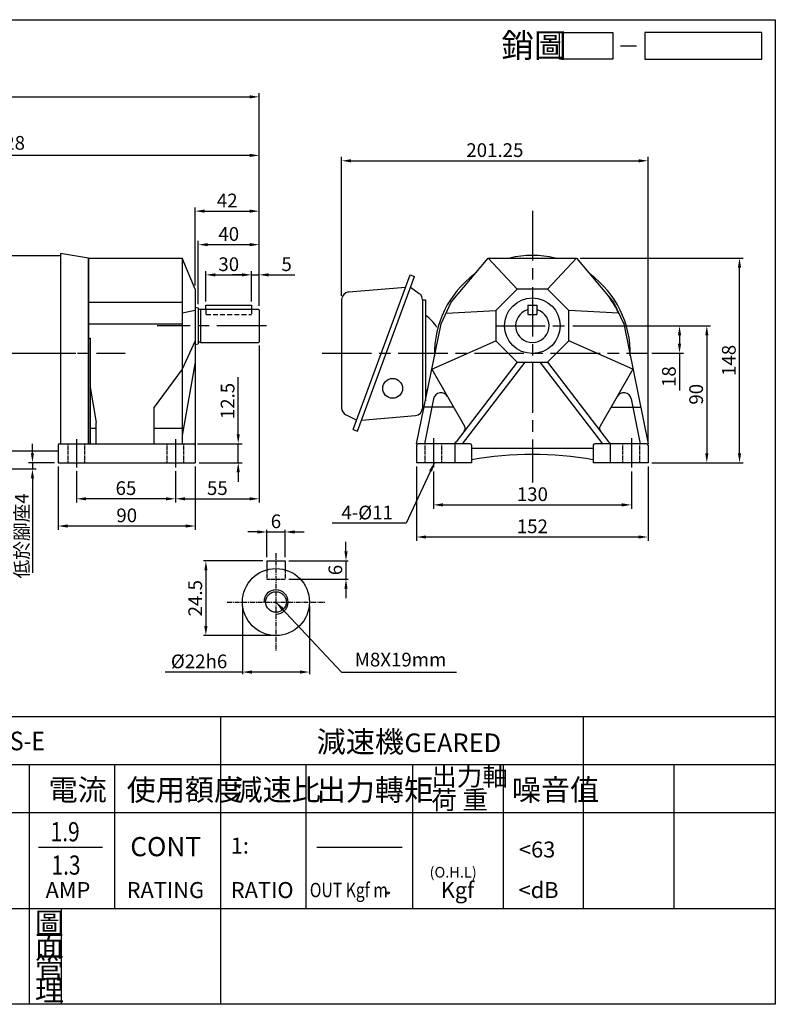
# Model space of a CAD drawing. Extents: x 198 to 1141, y -129 to 541.
# Drawn here: x 644 to 1141, y -106 to 541 of the extents above; entities that cross this region are included whole.
import ezdxf

# ---------------------------------------------------------------- set-up
doc = ezdxf.new("R2010")
doc.units = 0
doc.header["$LTSCALE"] = 2.5
for name, pattern in [('CEN', [20, 13, -2, 3, -2]), ('CENTER', [2, 1.25, -0.25, 0.25, -0.25]), ('HIDDEN', [0.375, 0.25, -0.125])]:
    doc.linetypes.add(name, pattern=pattern)
doc.layers.get('0').update_dxf_attribs({"color": 3, "linetype": 'CONTINUOUS'})
doc.layers.get('DEFPOINTS').update_dxf_attribs({"linetype": 'CONTINUOUS'})
for name, color, linetype in [('1', 1, 'CEN'), ('2', 2, 'CONTINUOUS'), ('3', 3, 'CONTINUOUS'), ('4', 4, 'CONTINUOUS'), ('6', 6, 'CONTINUOUS'), ('C', 1, 'CENTER'), ('D', 2, 'CONTINUOUS'), ('DIM', 2, 'CONTINUOUS'), ('H', 4, 'HIDDEN'), ('R', 6, 'CONTINUOUS')]:
    doc.layers.add(name, color=color, linetype=linetype)
doc.styles.add('GTXT', font='romans', dxfattribs={"bigfont": 'genie'})
doc.styles.add('ROMANS', font='romans', dxfattribs={"width": 0.8})
doc.styles.get("Standard").update_dxf_attribs({"font": 'romans.shx', "bigfont": 'china.shx'})
doc.dimstyles.get("Standard").update_dxf_attribs({"dimtxt": 0.18, "dimasz": 0.18, "dimexe": 0.18, "dimexo": 0.0625, "dimgap": 0.09, "dimtad": 0, "dimtih": 1, "dimtoh": 1, "dimdec": 4, "dimzin": 0, "dimdsep": 46, "dimtxsty": 'Standard', "dimcen": 0.09, "dimadec": 0, "dimazin": 0, "dimtfac": 1, "dimtdec": 4, "dimtofl": 0, "dimtmove": 0, "dimatfit": 3, "dimfxl": 0, "dimtolj": 1, "dimtzin": 0, "dimarcsym": 0})

# ---------------------------------------------------------------- blocks, each defined once
blk = doc.blocks.new('*D10')
at = {"layer": '2', "color": 0, "lineweight": -2}
for p, q in [((800.46, 204.52), (794.21, 204.52)), ((806.71, 188.02), (806.71, 206.02)), ((806.71, 204.52), (818.71, 204.52)), ((818.71, 188.02), (818.71, 206.02)), ((824.96, 204.52), (831.21, 204.52))]:
    blk.add_line(p, q, dxfattribs=at)
at = {"layer": '2', "color": 0}
for points in [[(800.46, 205.56), (800.46, 203.47), (806.71, 204.52)], [(824.96, 205.56), (824.96, 203.47), (818.71, 204.52)]]:
    blk.add_solid(points, dxfattribs=at)
at = {"layer": 'DEFPOINTS', "color": 0}
for p in [(818.71, 204.52), (806.71, 185.52), (818.71, 185.52)]:
    blk.add_point(p, dxfattribs=at)
at = {"layer": '2', "color": 0, "insert": (812.71, 211.52), "char_height": 9, "attachment_point": 5}
blk.add_mtext('\\A1;6', dxfattribs=at)
blk = doc.blocks.new('*D11')
at = {"layer": '2', "color": 0, "lineweight": -2}
for p, q in [((858.71, 191.77), (858.71, 198.02)), ((821.21, 185.52), (860.21, 185.52)), ((858.71, 185.52), (858.71, 173.52)), ((821.21, 173.52), (860.21, 173.52)), ((858.71, 167.27), (858.71, 161.02))]:
    blk.add_line(p, q, dxfattribs=at)
at = {"layer": '2', "color": 0}
for points in [[(857.67, 191.77), (859.76, 191.77), (858.71, 185.52)], [(857.67, 167.27), (859.76, 167.27), (858.71, 173.52)]]:
    blk.add_solid(points, dxfattribs=at)
at = {"layer": 'DEFPOINTS', "color": 0}
for p in [(818.71, 185.52), (818.71, 173.52), (858.71, 173.52)]:
    blk.add_point(p, dxfattribs=at)
at = {"layer": '2', "color": 0, "insert": (851.71, 179.52), "char_height": 9, "attachment_point": 5, "rotation": 90}
blk.add_mtext('\\A1;6', dxfattribs=at)
blk = doc.blocks.new('*D12')
at = {"layer": '2', "color": 0, "lineweight": -2}
for p, q in [((804.21, 185.52), (765.21, 185.52)), ((766.71, 179.27), (766.71, 142.77)), ((810.21, 136.52), (765.21, 136.52))]:
    blk.add_line(p, q, dxfattribs=at)
at = {"layer": '2', "color": 0}
for points in [[(765.67, 179.27), (767.76, 179.27), (766.71, 185.52)], [(765.67, 142.77), (767.76, 142.77), (766.71, 136.52)]]:
    blk.add_solid(points, dxfattribs=at)
at = {"layer": 'DEFPOINTS', "color": 0}
for p in [(806.71, 185.52), (766.71, 136.52), (812.71, 136.52)]:
    blk.add_point(p, dxfattribs=at)
at = {"layer": '2', "color": 0, "insert": (759.71, 161.02), "char_height": 9, "attachment_point": 5, "rotation": 90}
blk.add_mtext('\\A1;24.5', dxfattribs=at)
blk = doc.blocks.new('*D13')
at = {"layer": '2', "color": 0, "lineweight": -2}
for p, q in [((790.71, 156.02), (790.71, 111.02)), ((834.71, 156.02), (834.71, 111.02)), ((790.71, 112.52), (740.04, 112.52)), ((828.46, 112.52), (796.96, 112.52))]:
    blk.add_line(p, q, dxfattribs=at)
at = {"layer": '2', "color": 0}
for points in [[(796.96, 113.56), (796.96, 111.47), (790.71, 112.52)], [(828.46, 113.56), (828.46, 111.47), (834.71, 112.52)]]:
    blk.add_solid(points, dxfattribs=at)
at = {"layer": 'DEFPOINTS', "color": 0}
for p in [(790.71, 158.52), (834.71, 158.52), (790.71, 112.52)]:
    blk.add_point(p, dxfattribs=at)
at = {"layer": '2', "color": 0, "insert": (762.25, 119.52), "char_height": 9, "attachment_point": 5}
blk.add_mtext('\\A1;%%c22h6', dxfattribs=at)
blk = doc.blocks.new('*D14')
at = {"color": 0, "linetype": 'ByBlock'}
for p, q in [((473.73, 381.35), (473.73, 454.34)), ((801.73, 352.95), (801.73, 454.34)), ((795.48, 451.84), (479.98, 451.84))]:
    blk.add_line(p, q, dxfattribs=at)
for points in [[(479.98, 452.88), (479.98, 450.8), (473.73, 451.84)], [(795.48, 452.88), (795.48, 450.8), (801.73, 451.84)]]:
    blk.add_solid(points, dxfattribs=at)
at = {"layer": 'DEFPOINTS', "color": 0, "linetype": 'ByBlock'}
for p in [(473.73, 451.84), (473.73, 378.85), (801.73, 350.45)]:
    blk.add_point(p, dxfattribs=at)
at = {"color": 0, "linetype": 'ByBlock', "insert": (637.73, 460.09), "char_height": 9, "attachment_point": 5}
blk.add_mtext('\\A1;328', dxfattribs=at)
blk = doc.blocks.new('*D16')
at = {"layer": '2', "color": 0, "lineweight": -2}
for p, q in [((766.73, 355.95), (766.73, 375.88)), ((796.73, 355.95), (796.73, 375.88)), ((772.98, 373.38), (790.48, 373.38))]:
    blk.add_line(p, q, dxfattribs=at)
at = {"layer": '2', "color": 0}
for points in [[(772.98, 374.42), (772.98, 372.34), (766.73, 373.38)], [(790.48, 374.42), (790.48, 372.34), (796.73, 373.38)]]:
    blk.add_solid(points, dxfattribs=at)
at = {"layer": 'DEFPOINTS', "color": 0}
for p in [(796.73, 373.38), (766.73, 353.45), (796.73, 353.45)]:
    blk.add_point(p, dxfattribs=at)
at = {"layer": '2', "color": 0, "insert": (781.73, 380.38), "char_height": 9, "attachment_point": 5}
blk.add_mtext('\\A1;30', dxfattribs=at)
blk = doc.blocks.new('*D17')
at = {"layer": '2', "color": 0, "lineweight": -2}
for p, q in [((796.73, 355.95), (796.73, 375.88)), ((801.73, 352.95), (801.73, 375.88)), ((790.48, 373.38), (784.23, 373.38)), ((796.73, 373.38), (801.73, 373.38)), ((807.98, 373.38), (825.23, 373.38))]:
    blk.add_line(p, q, dxfattribs=at)
at = {"layer": '2', "color": 0}
for points in [[(790.48, 374.42), (790.48, 372.34), (796.73, 373.38)], [(807.98, 374.42), (807.98, 372.34), (801.73, 373.38)]]:
    blk.add_solid(points, dxfattribs=at)
at = {"layer": 'DEFPOINTS', "color": 0}
for p in [(801.73, 373.38), (796.73, 353.45), (801.73, 350.45)]:
    blk.add_point(p, dxfattribs=at)
at = {"layer": '2', "color": 0, "insert": (819.73, 380.38), "char_height": 9, "attachment_point": 5}
blk.add_mtext('\\A1;5', dxfattribs=at)
blk = doc.blocks.new('*D18')
at = {"layer": '2', "color": 0, "lineweight": -2}
for p, q in [((761.73, 354.22), (761.73, 395.72)), ((801.73, 352.95), (801.73, 395.72)), ((767.98, 393.22), (795.48, 393.22))]:
    blk.add_line(p, q, dxfattribs=at)
at = {"layer": '2', "color": 0}
for points in [[(767.98, 394.26), (767.98, 392.18), (761.73, 393.22)], [(795.48, 394.26), (795.48, 392.18), (801.73, 393.22)]]:
    blk.add_solid(points, dxfattribs=at)
at = {"layer": 'DEFPOINTS', "color": 0}
for p in [(801.73, 393.22), (761.73, 351.72), (801.73, 350.45)]:
    blk.add_point(p, dxfattribs=at)
at = {"layer": '2', "color": 0, "insert": (781.73, 400.22), "char_height": 9, "attachment_point": 5}
blk.add_mtext('\\A1;40', dxfattribs=at)
blk = doc.blocks.new('*D19')
at = {"layer": '2', "color": 0, "lineweight": -2}
for p, q in [((759.73, 366.45), (759.73, 417.73)), ((765.98, 415.23), (795.48, 415.23)), ((801.73, 352.95), (801.73, 417.73))]:
    blk.add_line(p, q, dxfattribs=at)
at = {"layer": '2', "color": 0}
for points in [[(765.98, 416.27), (765.98, 414.18), (759.73, 415.23)], [(795.48, 416.27), (795.48, 414.18), (801.73, 415.23)]]:
    blk.add_solid(points, dxfattribs=at)
at = {"layer": 'DEFPOINTS', "color": 0}
for p in [(801.73, 415.23), (759.73, 363.95), (801.73, 350.45)]:
    blk.add_point(p, dxfattribs=at)
at = {"layer": '2', "color": 0, "insert": (780.73, 422.23), "char_height": 9, "attachment_point": 5}
blk.add_mtext('\\A1;42', dxfattribs=at)
blk = doc.blocks.new('*D20')
at = {"layer": '2', "color": 0, "lineweight": -2}
for p, q in [((801.73, 326.95), (801.73, 223.81)), ((746.73, 244.45), (746.73, 223.81)), ((752.98, 226.31), (795.48, 226.31))]:
    blk.add_line(p, q, dxfattribs=at)
at = {"layer": '2', "color": 0}
for points in [[(752.98, 227.35), (752.98, 225.27), (746.73, 226.31)], [(795.48, 227.35), (795.48, 225.27), (801.73, 226.31)]]:
    blk.add_solid(points, dxfattribs=at)
at = {"layer": 'DEFPOINTS', "color": 0}
for p in [(801.73, 329.45), (746.73, 246.95), (801.73, 226.31)]:
    blk.add_point(p, dxfattribs=at)
at = {"layer": '2', "color": 0, "insert": (774.23, 233.31), "char_height": 9, "attachment_point": 5}
blk.add_mtext('\\A1;55', dxfattribs=at)
blk = doc.blocks.new('*D21')
at = {"layer": '2', "color": 0, "lineweight": -2}
for p, q in [((681.73, 244.45), (681.73, 223.81)), ((746.73, 241.95), (746.73, 223.81)), ((740.48, 226.31), (687.98, 226.31))]:
    blk.add_line(p, q, dxfattribs=at)
at = {"layer": '2', "color": 0}
for points in [[(687.98, 227.35), (687.98, 225.27), (681.73, 226.31)], [(740.48, 227.35), (740.48, 225.27), (746.73, 226.31)]]:
    blk.add_solid(points, dxfattribs=at)
at = {"layer": 'DEFPOINTS', "color": 0}
for p in [(681.73, 246.95), (746.73, 244.45), (681.73, 226.31)]:
    blk.add_point(p, dxfattribs=at)
at = {"layer": '2', "color": 0, "insert": (714.23, 233.31), "char_height": 9, "attachment_point": 5}
blk.add_mtext('\\A1;65', dxfattribs=at)
blk = doc.blocks.new('*D22')
at = {"layer": '2', "color": 0, "lineweight": -2}
for p, q in [((669.73, 247.45), (669.73, 205.93)), ((759.73, 247.45), (759.73, 205.93)), ((753.48, 208.43), (675.98, 208.43))]:
    blk.add_line(p, q, dxfattribs=at)
at = {"layer": '2', "color": 0}
for points in [[(675.98, 209.47), (675.98, 207.39), (669.73, 208.43)], [(753.48, 209.47), (753.48, 207.39), (759.73, 208.43)]]:
    blk.add_solid(points, dxfattribs=at)
at = {"layer": 'DEFPOINTS', "color": 0}
for p in [(669.73, 249.95), (759.73, 249.95), (669.73, 208.43)]:
    blk.add_point(p, dxfattribs=at)
at = {"layer": '2', "color": 0, "insert": (714.73, 215.43), "char_height": 9, "attachment_point": 5}
blk.add_mtext('\\A1;90', dxfattribs=at)
blk = doc.blocks.new('*D23')
at = {"layer": '2', "color": 0, "lineweight": -2}
for p, q in [((787.95, 268.7), (787.95, 306.09)), ((761.23, 262.45), (790.45, 262.45)), ((787.95, 249.95), (787.95, 262.45)), ((762.23, 249.95), (790.45, 249.95)), ((787.95, 243.7), (787.95, 237.45))]:
    blk.add_line(p, q, dxfattribs=at)
at = {"layer": '2', "color": 0}
for points in [[(786.91, 268.7), (788.99, 268.7), (787.95, 262.45)], [(786.91, 243.7), (788.99, 243.7), (787.95, 249.95)]]:
    blk.add_solid(points, dxfattribs=at)
at = {"layer": 'DEFPOINTS', "color": 0}
for p in [(758.73, 262.45), (787.95, 262.45), (759.73, 249.95)]:
    blk.add_point(p, dxfattribs=at)
at = {"layer": '2', "color": 0, "insert": (780.95, 290.52), "char_height": 9, "attachment_point": 5, "rotation": 90}
blk.add_mtext('\\A1;12.5', dxfattribs=at)
blk = doc.blocks.new('*D24')
at = {"layer": '2', "color": 0, "lineweight": -2}
for p, q in [((1007.6, 339.95), (1080.25, 339.95)), ((1077.75, 333.7), (1077.75, 328.2)), ((1059.63, 321.95), (1080.25, 321.95)), ((1077.75, 321.95), (1077.75, 297.42))]:
    blk.add_line(p, q, dxfattribs=at)
at = {"layer": '2', "color": 0}
for points in [[(1076.71, 333.7), (1078.79, 333.7), (1077.75, 339.95)], [(1076.71, 328.2), (1078.79, 328.2), (1077.75, 321.95)]]:
    blk.add_solid(points, dxfattribs=at)
at = {"layer": 'DEFPOINTS', "color": 0}
for p in [(1005.1, 339.95), (1057.13, 321.95), (1077.75, 321.95)]:
    blk.add_point(p, dxfattribs=at)
at = {"layer": '2', "color": 0, "insert": (1070.75, 306.56), "char_height": 9, "attachment_point": 5, "rotation": 90}
blk.add_mtext('\\A1;18', dxfattribs=at)
blk = doc.blocks.new('*D25')
at = {"layer": '2', "color": 0, "lineweight": -2}
for p, q in [((1007.6, 339.95), (1098.15, 339.95)), ((1095.65, 333.7), (1095.65, 256.2)), ((1059.6, 249.95), (1098.15, 249.95))]:
    blk.add_line(p, q, dxfattribs=at)
at = {"layer": '2', "color": 0}
for points in [[(1094.61, 333.7), (1096.69, 333.7), (1095.65, 339.95)], [(1094.61, 256.2), (1096.69, 256.2), (1095.65, 249.95)]]:
    blk.add_solid(points, dxfattribs=at)
at = {"layer": 'DEFPOINTS', "color": 0}
for p in [(1005.1, 339.95), (1057.1, 249.95), (1095.65, 249.95)]:
    blk.add_point(p, dxfattribs=at)
at = {"layer": '2', "color": 0, "insert": (1088.65, 294.95), "char_height": 9, "attachment_point": 5, "rotation": 90}
blk.add_mtext('\\A1;90', dxfattribs=at)
blk = doc.blocks.new('*D26')
at = {"color": 0, "linetype": 'ByBlock'}
for p, q in [((1012.6, 384.45), (1119.63, 384.45)), ((1117.13, 256.2), (1117.13, 378.2)), ((1059.6, 249.95), (1119.63, 249.95))]:
    blk.add_line(p, q, dxfattribs=at)
for points in [[(1116.09, 378.2), (1118.17, 378.2), (1117.13, 384.45)], [(1116.09, 256.2), (1118.17, 256.2), (1117.13, 249.95)]]:
    blk.add_solid(points, dxfattribs=at)
at = {"layer": 'DEFPOINTS', "color": 0, "linetype": 'ByBlock'}
for p in [(1010.1, 384.45), (1117.13, 384.45), (1057.1, 249.95)]:
    blk.add_point(p, dxfattribs=at)
at = {"color": 0, "linetype": 'ByBlock', "insert": (1110.13, 317.2), "char_height": 9, "attachment_point": 5, "rotation": 90}
blk.add_mtext('\\A1;148', dxfattribs=at)
blk = doc.blocks.new('*D27')
at = {"layer": '2', "color": 0, "lineweight": -2}
for p, q in [((652.82, 256.2), (652.82, 262.45)), ((553.23, 245.95), (655.32, 245.95)), ((667.23, 249.95), (650.32, 249.95)), ((652.82, 249.95), (652.82, 245.95)), ((652.82, 239.7), (652.82, 177.78))]:
    blk.add_line(p, q, dxfattribs=at)
at = {"layer": '2', "color": 0}
for points in [[(651.78, 256.2), (653.86, 256.2), (652.82, 249.95)], [(651.78, 239.7), (653.86, 239.7), (652.82, 245.95)]]:
    blk.add_solid(points, dxfattribs=at)
at = {"layer": 'DEFPOINTS', "color": 0}
for p in [(550.73, 245.95), (652.82, 249.95), (669.73, 249.95)]:
    blk.add_point(p, dxfattribs=at)
at = {"layer": '2', "color": 0, "insert": (645.79, 201.95), "char_height": 9, "attachment_point": 5, "rotation": 90}
blk.add_mtext('\\A1;低於腳座4', dxfattribs=at)
blk = doc.blocks.new('*D28')
at = {"layer": '2', "color": 0, "lineweight": -2}
for p, q in [((916.1, 244.32), (916.1, 219.82)), ((1046.1, 244.32), (1046.1, 219.82)), ((922.35, 222.32), (1039.85, 222.32))]:
    blk.add_line(p, q, dxfattribs=at)
at = {"layer": '2', "color": 0}
for points in [[(922.35, 223.36), (922.35, 221.27), (916.1, 222.32)], [(1039.85, 223.36), (1039.85, 221.27), (1046.1, 222.32)]]:
    blk.add_solid(points, dxfattribs=at)
at = {"layer": 'DEFPOINTS', "color": 0}
for p in [(916.1, 246.82), (1046.1, 246.82), (1046.1, 222.32)]:
    blk.add_point(p, dxfattribs=at)
at = {"layer": '2', "color": 0, "insert": (981.1, 229.32), "char_height": 9, "attachment_point": 5}
blk.add_mtext('\\A1;130', dxfattribs=at)
blk = doc.blocks.new('*D29')
at = {"layer": '2', "color": 0, "lineweight": -2}
for p, q in [((905.1, 247.45), (905.1, 198.72)), ((1057.1, 247.45), (1057.1, 198.72)), ((911.35, 201.22), (1050.85, 201.22))]:
    blk.add_line(p, q, dxfattribs=at)
at = {"layer": '2', "color": 0}
for points in [[(911.35, 202.26), (911.35, 200.18), (905.1, 201.22)], [(1050.85, 202.26), (1050.85, 200.18), (1057.1, 201.22)]]:
    blk.add_solid(points, dxfattribs=at)
at = {"layer": 'DEFPOINTS', "color": 0}
for p in [(905.1, 249.95), (1057.1, 249.95), (1057.1, 201.22)]:
    blk.add_point(p, dxfattribs=at)
at = {"layer": '2', "color": 0, "insert": (981.1, 208.22), "char_height": 9, "attachment_point": 5}
blk.add_mtext('\\A1;152', dxfattribs=at)
blk = doc.blocks.new('*D30')
at = {"color": 0, "linetype": 'ByBlock'}
for p, q in [((855.85, 359.6), (855.85, 450.81)), ((862.1, 448.31), (1050.85, 448.31)), ((1057.1, 263.95), (1057.1, 450.81))]:
    blk.add_line(p, q, dxfattribs=at)
for points in [[(862.1, 449.35), (862.1, 447.26), (855.85, 448.31)], [(1050.85, 449.35), (1050.85, 447.26), (1057.1, 448.31)]]:
    blk.add_solid(points, dxfattribs=at)
at = {"layer": 'DEFPOINTS', "color": 0, "linetype": 'ByBlock'}
for p in [(1057.1, 448.31), (855.85, 357.1), (1057.1, 261.45)]:
    blk.add_point(p, dxfattribs=at)
at = {"color": 0, "linetype": 'ByBlock', "insert": (956.48, 455.31), "char_height": 9, "attachment_point": 5}
blk.add_mtext('\\A1;201.25', dxfattribs=at)
blk = doc.blocks.new('*D32')
at = {"layer": '2', "color": 0, "lineweight": -2}
for p, q in [((444.23, 381.35), (444.23, 492.79)), ((801.73, 352.95), (801.73, 492.79)), ((450.48, 490.29), (795.48, 490.29))]:
    blk.add_line(p, q, dxfattribs=at)
at = {"layer": '2', "color": 0}
for points in [[(450.48, 491.33), (450.48, 489.25), (444.23, 490.29)], [(795.48, 491.33), (795.48, 489.25), (801.73, 490.29)]]:
    blk.add_solid(points, dxfattribs=at)
at = {"layer": 'DEFPOINTS', "color": 0}
for p in [(801.73, 490.29), (444.23, 378.85), (801.73, 350.45)]:
    blk.add_point(p, dxfattribs=at)
at = {"layer": '2', "color": 0, "insert": (622.98, 497.29), "char_height": 9, "attachment_point": 5}
blk.add_mtext('\\A1;357.5', dxfattribs=at)

msp = doc.modelspace()

# ---------------------------------------------------------------- linework, layer by layer
msp.add_circle((886.46395, -32.49843), 0.76309)
at = {"layer": '1'}
for p, q in [((981.10441, 415.35727), (981.10441, 237.07693)), ((806.44638, 339.95127), (734.72923, 339.95127)), ((957.10441, 339.95127), (1005.10441, 339.95127)), ((644.98144, 321.95127), (713.75177, 321.95127)), ((681.72923, 265.45127), (681.72923, 246.95127)), ((746.72923, 265.45127), (746.72923, 246.95127)), ((916.10441, 266.09485), (916.10441, 246.81867)), ((1046.10441, 266.09485), (1046.10441, 246.81867))]:
    msp.add_line(p, q, dxfattribs=at)
for points in [[(465.72923, 321.95127), (681.22923, 321.95127)], [(843.01868, 321.95127), (1057.13185, 321.95127)]]:
    msp.add_lwpolyline(points, dxfattribs=at)
at = {"layer": '3'}
msp.add_lwpolyline([(1140.63419, -105.70899), (197.96894, -105.70899), (197.96894, 540.97604), (1140.63419, 540.97604)], close=True, dxfattribs=at)
at = {"layer": '4'}
for p, q in [((1038.96325, 523.80706), (1049.46325, 523.80706)), ((197.96894, 83.29101), (1140.63419, 83.29101)), ((776.63419, -105.70899), (776.63419, 83.29101)), ((1014.63419, -42.70899), (1014.63419, 83.29101)), ((197.96894, 51.79101), (1140.63419, 51.79101)), ((650.63419, 51.79101), (650.63419, -105.70899)), ((706.63419, 51.79101), (706.63419, -42.70899)), ((832.63419, -42.70899), (832.63419, 51.79101)), ((902.63419, -42.70899), (902.63419, 51.79101)), ((962.13419, -42.70899), (962.13419, 51.79101)), ((1074.13419, -42.70899), (1074.13419, 51.79101)), ((197.96894, 20.29101), (1140.63419, 20.29101)), ((656.84673, -2.45899), (698.84673, -2.45899)), ((839.63419, -2.45899), (895.63419, -2.45899)), ((197.96894, -42.70899), (1140.63419, -42.70899)), ((671.9442, -105.70899), (671.9442, -42.70899))]:
    msp.add_line(p, q, dxfattribs=at)
for points in [[(1033.93567, 515.05706), (998.93567, 515.05706), (998.93567, 532.55706), (1033.93567, 532.55706)], [(1131.89492, 532.55706), (1054.93567, 532.55706), (1054.93567, 515.05706), (1131.89492, 515.05706)]]:
    msp.add_lwpolyline(points, close=True, dxfattribs=at)
at = {"layer": '4', "linetype": 'HIDDEN'}
for points in [[(676.22923, 249.95127), (676.22923, 262.45127)], [(687.22923, 249.95127), (687.22923, 262.45127)], [(741.22923, 249.95127), (741.22923, 262.45127)], [(752.22923, 249.95127), (752.22923, 262.45127)], [(910.60441, 249.95127), (910.60441, 262.45127)], [(921.60441, 249.95127), (921.60441, 262.45127)], [(1040.60441, 249.95127), (1040.60441, 262.45127)], [(1051.60441, 249.95127), (1051.60441, 262.45127)]]:
    msp.add_lwpolyline(points, dxfattribs=at)
at = {"layer": '6'}
for p, q in [((766.72923, 350.95127), (766.72923, 353.45127)), ((766.72923, 353.45127), (796.72923, 353.45127)), ((796.72923, 353.45127), (796.72923, 350.95127)), ((916.1981, 291.89941), (910.20684, 262.45127)), ((1046.01072, 291.89941), (1052.00198, 262.45127))]:
    msp.add_line(p, q, dxfattribs=at)
for points in [[(551.72923, 386.20127), (671.22923, 386.20127)], [(671.22923, 386.20127), (671.22923, 262.45127)], [(908.85441, 356.95127), (910.85441, 356.95127)], [(751.22923, 311.45161), (732.72923, 286.45127)], [(908.85441, 286.95127), (910.08897, 286.95127)], [(929.41567, 286.45127), (909.98724, 286.45127)], [(1032.79315, 286.45127), (1052.22158, 286.45127)], [(551.72923, 257.70127), (669.72923, 257.70127)]]:
    msp.add_lwpolyline(points, dxfattribs=at)
for centre, radius in [((981.10441, 339.95127), 18.25), ((889.35441, 298.83885), 6.5)]:
    msp.add_circle(centre, radius, dxfattribs=at)
for centre, radius, start, end in [((981.10441, 321.95127), 64.25, 76.59672893, 103.40327107), ((981.10441, 321.95127), 64.25, 126.17809797, 181.4655855), ((981.10441, 321.95127), 64.25, 358.5344145, 53.82190203), ((981.10441, 321.95127), 62.5, 24.4691804, 43.4073312), ((892.26438, 321.95127), 31.15428, 32.89509086, 53.36546935), ((892.26438, 321.95127), 31.15428, 306.63453065, 310.18656433), ((921.09773, 290.90257), 5, 29.84182353, 168.50005931), ((1041.11109, 290.90257), 5, 11.49994069, 150.15817647)]:
    msp.add_arc(centre, radius, start, end, dxfattribs=at)
at = {"layer": 'C'}
for p, q in [((812.71367, 190.51587), (812.71367, 126.51587)), ((780.71367, 158.51587), (844.71367, 158.51587))]:
    msp.add_line(p, q, dxfattribs=at)
at = {"layer": 'DIM'}
msp.add_line((656.84673, -2.45899), (698.84673, -2.45899), dxfattribs=at)
at = {"layer": 'H', "ltscale": 5}
for p, q in [((766.72923, 350.95127), (766.72923, 347.45127)), ((796.72923, 350.95127), (796.72923, 347.45127)), ((766.72923, 347.45127), (796.72923, 347.45127))]:
    msp.add_line(p, q, dxfattribs=at)
at = {"layer": 'R'}
for p, q in [((671.22923, 387.45127), (671.22923, 262.45127)), ((689.72923, 384.45127), (689.72923, 262.45127)), ((689.72923, 384.45127), (751.22923, 384.45127)), ((863.33149, 271.80975), (900.91715, 373.39262)), ((866.18961, 270.75225), (903.77527, 372.33511)), ((900.91715, 373.39262), (903.77527, 372.33511)), ((759.72923, 363.95127), (759.72923, 261.45127)), ((860.51851, 362.15984), (897.89487, 365.22431)), ((901.14427, 365.22431), (906.73019, 361.2288)), ((855.85441, 357.09768), (855.85441, 285.98968)), ((908.85441, 357.09768), (908.85441, 285.91709)), ((910.85441, 356.95127), (910.85441, 290.71357)), ((759.72923, 352.25127), (761.72923, 351.71537)), ((761.72923, 351.71537), (761.72923, 328.18716)), ((763.22923, 350.95127), (801.22923, 350.95127)), ((763.22923, 350.95127), (763.22923, 328.95127)), ((801.72923, 350.45127), (801.22923, 350.95127)), ((801.72923, 350.45127), (801.72923, 329.45127)), ((978.10441, 349.92004), (977.63473, 350.38972)), ((978.10441, 353.45127), (978.10441, 347.45127)), ((978.10441, 353.45127), (984.10441, 353.45127)), ((984.10441, 353.45127), (984.10441, 347.45127)), ((984.10441, 349.92004), (984.57409, 350.38972)), ((978.10441, 347.45127), (984.10441, 347.45127)), ((690.72923, 331.85695), (690.72923, 262.45127)), ((759.72923, 327.65127), (761.72923, 328.18716)), ((763.22923, 328.95127), (801.22923, 328.95127)), ((801.22923, 328.95127), (801.72923, 329.45127)), ((759.72923, 315.95127), (751.22923, 267.92627)), ((915.07359, 311.45161), (936.59449, 273.93753)), ((971.16329, 315.95127), (931.00504, 263.62479)), ((976.16329, 315.95127), (935.10441, 262.45127)), ((986.04554, 315.95127), (1027.10441, 262.45127)), ((991.04554, 315.95127), (1031.20378, 263.62479)), ((1047.13523, 311.45161), (1025.61433, 273.93753)), ((732.72923, 262.45127), (732.72923, 286.45127)), ((865.57121, 277.86305), (858.59524, 281.4808)), ((868.8206, 277.86305), (904.28599, 280.93576)), ((863.33149, 271.80975), (866.18961, 270.75225)), ((669.72923, 261.45127), (669.72923, 249.95127)), ((670.72923, 262.45127), (758.72923, 262.45127)), ((759.72923, 261.45127), (759.72923, 249.95127)), ((905.10441, 261.45127), (905.10441, 249.95127)), ((940.10441, 262.45127), (906.10441, 262.45127)), ((930.10441, 262.45127), (930.10441, 249.95127)), ((941.10441, 261.45127), (941.10441, 249.95127)), ((1021.10441, 261.45127), (1021.10441, 249.95127)), ((1056.10441, 262.45127), (1022.10441, 262.45127)), ((1032.10441, 262.45127), (1032.10441, 249.95127)), ((1057.10441, 261.45127), (1057.10441, 249.95127)), ((669.72923, 249.95127), (759.72923, 249.95127)), ((941.10441, 249.95127), (905.10441, 249.95127)), ((1057.10441, 249.95127), (1021.10441, 249.95127)), ((806.71367, 185.51587), (806.71367, 179.68188)), ((806.71367, 185.51587), (818.71367, 185.51587)), ((818.71367, 185.51587), (818.71367, 179.68188))]:
    msp.add_line(p, q, dxfattribs=at)
at = {"layer": 'R', "color": 6}
for p, q in [((671.22923, 387.45127), (671.22923, 262.45127)), ((689.72923, 384.45127), (671.22923, 387.45127)), ((689.72923, 262.45127), (689.72923, 384.45127))]:
    msp.add_line(p, q, dxfattribs=at)
at = {"layer": 'R', "color": 4, "linetype": 'HIDDEN'}
for p, q in [((806.71367, 179.68188), (806.71367, 173.51587)), ((818.71367, 179.68188), (818.71367, 173.51587)), ((806.71367, 173.51587), (818.71367, 173.51587))]:
    msp.add_line(p, q, dxfattribs=at)
at = {"layer": 'R'}
for points in [[(751.22923, 384.45127), (751.22923, 262.45127)], [(759.72923, 363.95127), (751.22923, 384.45127)], [(905.10441, 262.45127), (921.12892, 341.21466), (927.76385, 355.44331), (952.10441, 384.45127), (1010.10441, 384.45127), (1034.44497, 355.44331), (1041.0799, 341.21466), (1057.10441, 262.45127)], [(971.16329, 363.95127), (952.10441, 384.45127)], [(991.04554, 363.95127), (1010.10441, 384.45127)], [(689.72923, 355.44331), (751.22923, 355.44331)], [(759.72923, 349.89239), (751.22923, 348.32899)], [(924.44638, 348.32899), (957.10441, 349.89239)], [(1037.76244, 348.32899), (1005.10441, 349.89239)], [(689.72923, 341.21466), (751.22923, 341.21466)], [(689.72923, 331.85695), (690.72923, 331.85695)], [(759.72923, 330.01014), (751.22923, 311.45161)], [(915.07359, 311.45161), (957.10441, 330.01014)], [(1047.13523, 311.45161), (1005.10441, 330.01014)], [(690.72923, 299.62769), (694.72923, 276.45127)], [(694.72923, 272.44471), (690.72923, 272.44471)], [(694.72923, 262.45127), (694.72923, 276.45127)], [(751.22923, 272.44471), (732.72923, 272.44471)], [(941.10441, 259.45127), (1021.10441, 259.45127)]]:
    msp.add_lwpolyline(points, dxfattribs=at)
msp.add_lwpolyline([(971.16329, 363.95127), (957.10441, 349.89239), (957.10441, 330.01014), (971.16329, 315.95127), (991.04554, 315.95127), (1005.10441, 330.01014), (1005.10441, 349.89239), (991.04554, 363.95127)], close=True, dxfattribs=at)
for radius in [22, 6.75]:
    msp.add_circle((812.71367, 158.51587), radius, dxfattribs=at)
for centre, radius, start, end in [((860.93355, 357.09768), 5.07914, 94.68717248, 180), ((903.77527, 357.09768), 5.07914, 45.4214921, 54.42450848), ((903.77527, 357.09768), 5.07914, 360, 45.4214921), ((762.52923, 351.55127), 0.8, 180, 270), ((762.57658, 351.91055), 1.16025, 267.66118046, 304.22961134), ((981.10441, 339.95127), 11, 108.38649006, 71.61350994), ((762.52923, 328.35127), 0.8, 90, 180), ((762.57658, 327.99199), 1.16025, 55.77038866, 92.33881954), ((860.93355, 285.98968), 5.07914, 180, 242.58864681), ((903.85441, 285.91709), 5, 274.95171888, 0), ((933.99228, 272.44471), 3, 322.49536228, 29.84182353), ((1028.21654, 272.44471), 3, 150.15817647, 217.50463772), ((670.72923, 261.45127), 1, 90, 180), ((758.72923, 261.45127), 1, 0, 90), ((906.07441, 261.45127), 1, 90, 180), ((928.62513, 265.45127), 3, 270, 322.49536228), ((940.10441, 261.45127), 1, 0, 90), ((1022.10441, 261.45127), 1, 90, 180), ((1033.5837, 265.45127), 3, 217.50463772, 270), ((1056.10441, 261.45127), 1, 0, 90), ((981.10441, 25.12984), 230.32143, 79.9987108, 100.0012892), ((812.71367, 158.51587), 8, 270, 180)]:
    msp.add_arc(centre, radius, start, end, dxfattribs=at)

# ---------------------------------------------------------------- texts
at = {"layer": '2', "color": 2, "style": 'GTXT'}
for s, height, width, p in [('INS-E ', 12.25, 0.9, (622.71857, 61.12598)), ('OUT Kgf m', 9.45, 0.8, (834.95117, -35.37194))]:
    msp.add_text(s, height=height, dxfattribs=dict(at, width=width)).set_placement(p)
for s, height, p in [('GEARED', 12.25, (897.1012, 59.91395)), ('1:', 10.5, (783.04, -6.70119)), ('<63', 10.5, (972.3114, -9.30957)), ('AMP', 10.5, (661.43378, -35.90914)), ('RATING', 10.5, (714.69314, -35.90914)), ('RATIO', 10.5, (783.06935, -35.90914)), ('Kgf', 10.5, (920.93544, -35.90914)), ('<dB', 10.5, (972.0659, -35.90914))]:
    msp.add_text(s, height=height, dxfattribs=at).set_placement(p)
at = {"layer": '2', "char_height": 9}
for s, insert, attachment_point in [('\\A1;4-%%C11', (889.51886, 217.28239), 6), ('M8X19mm', (864.46367, 119.51587), 4)]:
    msp.add_mtext(s, dxfattribs=dict(at, insert=insert, attachment_point=attachment_point))
at = {"layer": '4', "color": 4}
for s, height, p in [('減速機 ', 14, (839.48307, 59.71897)), ('出力軸', 12.25, (914.77557, 37.91112)), ('電流', 14, (663.43848, 28.15497)), ('使用額度', 14, (714.76192, 28.15497)), ('減速比', 14, (784.88165, 28.15497)), ('出力轉矩', 14, (839.48307, 28.15497)), ('噪音值', 14, (967.65274, 28.15497)), ('荷 重', 12.25, (914.77557, 22.41606)), ('圖', 14, (654.47163, -59.41971)), ('面', 14, (654.47163, -74.292)), ('管', 14, (654.47163, -88.59228)), ('理', 14, (654.47163, -103.46457))]:
    msp.add_text(s, height=height, dxfattribs=at).set_placement(p)
at = {"layer": '4', "color": 2, "style": 'GTXT'}
msp.add_text('(O.H.L)', height=7, dxfattribs=at).set_placement((913.59833, -22.45841))
at = {"layer": 'D', "color": 2, "style": 'ROMANS', "width": 0.8}
for s, p in [('1.9', (664.75575, 1.34318)), ('1.3', (665.33466, -20.55883))]:
    msp.add_text(s, height=12.6, dxfattribs=at).set_placement(p)
at = {"layer": 'D', "color": 2, "style": 'ROMANS'}
msp.add_text('CONT', height=12.6, dxfattribs=at).set_placement((717.06794, -8.44823))
at = {"layer": 'DIM', "color": 4}
msp.add_text('銷圖', height=15.75, dxfattribs=at).set_placement((960.65744, 516.21701))

# ---------------------------------------------------------------- dimensions: what is measured, and where the dimension line sits
at = {"layer": '2'}
for base, p1, p2, override, picture, middle in [((801.72923, 490.289), (444.22923, 378.84504), (801.72923, 350.45127), {"dimscale": 2.5, "dimtxt": 3.6, "dimasz": 2.5, "dimexe": 1, "dimexo": 1, "dimgap": 1, "dimtad": 1, "dimtih": 0, "dimtoh": 0, "dimzin": 8, "dimcen": 1, "dimtfac": 0.7, "dimtofl": 1, "dimtzin": 8}, '*D32', (622.97923, 497.289)), ((1057.10441, 448.30519), (855.85441, 357.09768), (1057.10441, 261.45127), {"dimscale": 2.5, "dimtxt": 3.6, "dimasz": 2.5, "dimexe": 1, "dimexo": 1, "dimgap": 1, "dimtad": 1, "dimtih": 0, "dimtoh": 0, "dimzin": 8, "dimcen": 1, "dimtfac": 0.7, "dimtofl": 1, "dimtzin": 8}, '*D30', (956.47941, 455.30519)), ((801.72923, 415.22542), (759.72923, 363.95127), (801.72923, 350.45127), {"dimscale": 2.5, "dimtxt": 3.6, "dimasz": 2.5, "dimexe": 1, "dimexo": 1, "dimgap": 1, "dimtad": 1, "dimtih": 0, "dimtoh": 0, "dimzin": 8, "dimcen": 1, "dimtfac": 0.7, "dimtofl": 1, "dimtzin": 8}, '*D19', (780.72923, 422.22542)), ((801.72923, 393.22171), (761.72923, 351.71537), (801.72923, 350.45127), {"dimscale": 2.5, "dimtxt": 3.6, "dimasz": 2.5, "dimexe": 1, "dimexo": 1, "dimgap": 1, "dimtad": 1, "dimtih": 0, "dimtoh": 0, "dimzin": 8, "dimcen": 1, "dimtfac": 0.7, "dimtofl": 1, "dimtzin": 8}, '*D18', (781.72923, 400.22171)), ((796.72923, 373.38229), (766.72923, 353.45127), (796.72923, 353.45127), {"dimscale": 2.5, "dimtxt": 3.6, "dimasz": 2.5, "dimexe": 1, "dimexo": 1, "dimgap": 1, "dimtad": 1, "dimtih": 0, "dimtoh": 0, "dimzin": 8, "dimcen": 1, "dimtfac": 0.7, "dimtofl": 1, "dimtzin": 8}, '*D16', (781.72923, 380.38229)), ((801.72923, 373.38229), (796.72923, 353.45127), (801.72923, 350.45127), {"dimscale": 2.5, "dimtxt": 3.6, "dimasz": 2.5, "dimexe": 1, "dimexo": 1, "dimgap": 1, "dimtad": 1, "dimtih": 0, "dimtoh": 0, "dimzin": 8, "dimcen": 1, "dimtfac": 0.7, "dimtofl": 1, "dimtzin": 8}, '*D17', (819.72923, 380.38229)), ((801.72923, 226.31189), (746.72923, 246.95127), (801.72923, 329.45127), {"dimscale": 2.5, "dimtxt": 3.6, "dimasz": 2.5, "dimexe": 1, "dimexo": 1, "dimgap": 1, "dimtad": 1, "dimtih": 0, "dimtoh": 0, "dimzin": 8, "dimcen": 1, "dimtfac": 0.7, "dimtofl": 1, "dimtzin": 8}, '*D20', (774.22923, 233.31189)), ((669.72923, 208.42921), (759.72923, 249.95127), (669.72923, 249.95127), {"dimscale": 2.5, "dimtxt": 3.6, "dimasz": 2.5, "dimexe": 1, "dimexo": 1, "dimgap": 1, "dimtad": 1, "dimtih": 0, "dimtoh": 0, "dimzin": 8, "dimcen": 1, "dimtfac": 0.7, "dimtofl": 1, "dimtzin": 8}, '*D22', (714.72923, 215.42921)), ((681.72923, 226.31189), (746.72923, 244.45127), (681.72923, 246.95127), {"dimscale": 2.5, "dimtxt": 3.6, "dimasz": 2.5, "dimexe": 1, "dimexo": 1, "dimgap": 1, "dimtad": 1, "dimtih": 0, "dimtoh": 0, "dimzin": 8, "dimcen": 1, "dimtfac": 0.7, "dimtofl": 1, "dimtzin": 8}, '*D21', (714.22923, 233.31189)), ((1057.10441, 201.223), (905.10441, 249.95127), (1057.10441, 249.95127), {"dimscale": 2.5, "dimtxt": 3.6, "dimasz": 2.5, "dimexe": 1, "dimexo": 1, "dimgap": 1, "dimtad": 1, "dimtih": 0, "dimtoh": 0, "dimzin": 8, "dimcen": 1, "dimtfac": 0.7, "dimtofl": 1, "dimtzin": 8}, '*D29', (981.10441, 208.223)), ((1046.10441, 222.31538), (916.10441, 246.81867), (1046.10441, 246.81867), {"dimscale": 2.5, "dimtxt": 3.6, "dimasz": 2.5, "dimexe": 1, "dimexo": 1, "dimgap": 1, "dimtad": 1, "dimtih": 0, "dimtoh": 0, "dimzin": 8, "dimcen": 1, "dimtfac": 0.7, "dimtofl": 1, "dimtzin": 8}, '*D28', (981.10441, 229.31538)), ((818.71367, 204.51587), (806.71367, 185.51587), (818.71367, 185.51587), {"dimscale": 2.5, "dimtxt": 3.6, "dimasz": 2.5, "dimexe": 0.6, "dimexo": 1, "dimgap": 1, "dimtad": 1, "dimtih": 0, "dimtoh": 0, "dimlfac": 0.5, "dimzin": 8, "dimcen": 0, "dimtofl": 1, "dimtzin": 8}, '*D10', (812.71367, 211.51587))]:
    dim = msp.add_linear_dim(base=base, p1=p1, p2=p2, dimstyle='Standard', override=override, dxfattribs=at)
    dim.commit()
    dim.dimension.update_dxf_attribs({"geometry": picture, "text_midpoint": middle})
at = {"layer": '2', "linetype": 'Continuous'}
dim = msp.add_linear_dim(base=(473.72923, 451.84143), p1=(801.72509, 350.45127), p2=(473.72923, 378.84504), dimstyle='Standard', override={"dimscale": 2.5, "dimtxt": 3.6, "dimasz": 2.5, "dimexe": 1, "dimexo": 1, "dimgap": 1.5, "dimtad": 1, "dimtih": 0, "dimtoh": 0, "dimdec": 2, "dimzin": 8, "dimcen": 0, "dimtdec": 2, "dimtofl": 1, "dimtzin": 8}, dxfattribs=at)
dim.commit()
dim.dimension.update_dxf_attribs({"geometry": '*D14', "text_midpoint": (637.72716, 460.09143)})
at = {"layer": '2'}
dim = msp.add_linear_dim(base=(1117.13077, 384.45127), p1=(1057.10441, 249.95127), p2=(1010.10441, 384.45127), angle=90, text='148', dimstyle='Standard', override={"dimscale": 2.5, "dimtxt": 3.6, "dimasz": 2.5, "dimexe": 1, "dimexo": 1, "dimgap": 1, "dimtad": 1, "dimtih": 0, "dimtoh": 0, "dimzin": 8, "dimcen": 1, "dimtfac": 0.7, "dimtofl": 1, "dimtzin": 8}, dxfattribs=at)
dim.commit()
dim.dimension.update_dxf_attribs({"geometry": '*D26', "text_midpoint": (1110.13077, 317.20127)})
for base, p1, p2, override, picture, middle in [((1077.75228, 321.95127), (1005.10441, 339.95127), (1057.13185, 321.95127), {"dimscale": 2.5, "dimtxt": 3.6, "dimasz": 2.5, "dimexe": 1, "dimexo": 1, "dimgap": 1, "dimtad": 1, "dimtih": 0, "dimtoh": 0, "dimzin": 8, "dimcen": 1, "dimtfac": 0.7, "dimtofl": 1, "dimtzin": 8}, '*D24', (1070.75228, 306.55841)), ((1095.65193, 249.95127), (1005.10441, 339.95127), (1057.10441, 249.95127), {"dimscale": 2.5, "dimtxt": 3.6, "dimasz": 2.5, "dimexe": 1, "dimexo": 1, "dimgap": 1, "dimtad": 1, "dimtih": 0, "dimtoh": 0, "dimzin": 8, "dimcen": 1, "dimtfac": 0.7, "dimtofl": 1, "dimtzin": 8}, '*D25', (1088.65193, 294.95127)), ((787.94848, 262.45127), (759.72923, 249.95127), (758.72923, 262.45127), {"dimscale": 2.5, "dimtxt": 3.6, "dimasz": 2.5, "dimexe": 1, "dimexo": 1, "dimgap": 1, "dimtad": 1, "dimtih": 0, "dimtoh": 0, "dimzin": 8, "dimcen": 1, "dimtfac": 0.7, "dimtofl": 1, "dimtzin": 8}, '*D23', (780.94848, 290.5227)), ((858.71367, 173.51587), (818.71367, 185.51587), (818.71367, 173.51587), {"dimscale": 2.5, "dimtxt": 3.6, "dimasz": 2.5, "dimexe": 0.6, "dimexo": 1, "dimgap": 1, "dimtad": 1, "dimtih": 0, "dimtoh": 0, "dimlfac": 0.5, "dimzin": 8, "dimcen": 0, "dimtofl": 1, "dimtzin": 8}, '*D11', (851.71367, 179.51587)), ((766.71367, 136.51587), (806.71367, 185.51587), (812.71367, 136.51587), {"dimscale": 2.5, "dimtxt": 3.6, "dimasz": 2.5, "dimexe": 0.6, "dimexo": 1, "dimgap": 1, "dimtad": 1, "dimtih": 0, "dimtoh": 0, "dimlfac": 0.5, "dimzin": 8, "dimcen": 0, "dimtofl": 1, "dimtzin": 8}, '*D12', (759.71367, 161.01587))]:
    dim = msp.add_linear_dim(base=base, p1=p1, p2=p2, angle=90, dimstyle='Standard', override=override, dxfattribs=at)
    dim.commit()
    dim.dimension.update_dxf_attribs({"geometry": picture, "text_midpoint": middle})
dim = msp.add_linear_dim(base=(652.82196, 249.95127), p1=(550.72923, 245.95127), p2=(669.72923, 249.95127), angle=90, text='低於腳座<>', dimstyle='Standard', override={"dimscale": 2.5, "dimtxt": 3.6, "dimasz": 2.5, "dimexe": 1, "dimexo": 1, "dimgap": 1, "dimtad": 1, "dimtih": 0, "dimtoh": 0, "dimzin": 8, "dimcen": 1, "dimtfac": 0.7, "dimtofl": 1, "dimtzin": 8}, dxfattribs=at)
dim.commit()
dim.dimension.update_dxf_attribs({"geometry": '*D27', "text_midpoint": (652.82196, 201.9477), "dimtype": 160})
dim = msp.add_linear_dim(base=(790.71367, 112.51587), p1=(834.71367, 158.51587), p2=(790.71367, 158.51587), text='%%c<>h6', dimstyle='Standard', override={"dimscale": 2.5, "dimtxt": 3.6, "dimasz": 2.5, "dimexe": 0.6, "dimexo": 1, "dimgap": 1, "dimtad": 1, "dimtih": 0, "dimtoh": 0, "dimlfac": 0.5, "dimzin": 8, "dimcen": 0, "dimtofl": 1, "dimtzin": 8}, dxfattribs=at)
dim.commit()
dim.dimension.update_dxf_attribs({"geometry": '*D13', "text_midpoint": (762.24938, 119.51587)})

# ---------------------------------------------------------------- leaders
at = {"layer": '2', "annotation_type": 0, "has_hookline": 1}
for points, override, hookline_direction, text_width in [([(916.90133, 250.18746), (898.26886, 210.28239), (892.01886, 210.28239)], {"dimscale": 2.5, "dimtxt": 3.6, "dimasz": 2.5, "dimexe": 1, "dimexo": 1, "dimgap": 1, "dimtad": 1, "dimtih": 0, "dimtoh": 0, "dimzin": 8, "dimcen": 1, "dimtfac": 0.7, "dimtofl": 1, "dimtzin": 8}, 1, 39.85714), ([(812.71367, 158.51587), (855.71367, 112.51587), (861.96367, 112.51587)], {"dimscale": 2.5, "dimtxt": 3.6, "dimasz": 2.5, "dimexe": 0.6, "dimexo": 1, "dimgap": 1, "dimtad": 1, "dimtih": 0, "dimtoh": 0, "dimzin": 8, "dimcen": 0, "dimtofl": 1, "dimtzin": 8}, 0, 66.85714)]:
    msp.add_leader(points, dimstyle='Standard', override=override, dxfattribs=dict(at, hookline_direction=hookline_direction, text_width=text_width))

doc.saveas('drawing.dxf')
